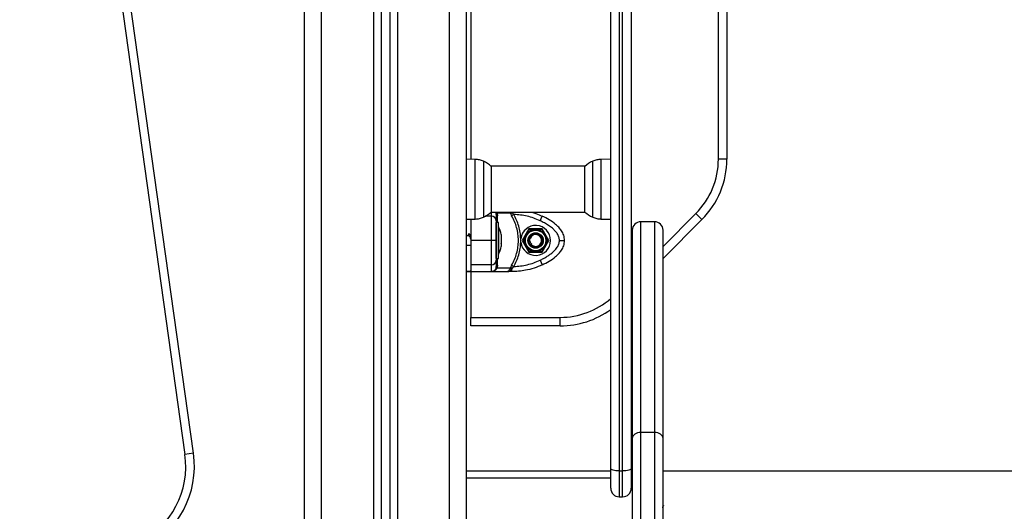
# Model space of a CAD drawing. Units: millimetres. Extents: x 0.5 to 19.6, y 2.6 to 20.3.
# Drawn here: x 3.8 to 4.4, y 15.5 to 15.8 of the extents above; entities that cross this region are included whole.
import ezdxf

# ---------------------------------------------------------------- set-up
doc = ezdxf.new("R2010")
doc.units = ezdxf.units.MM

# ---------------------------------------------------------------- blocks, each defined once
blk = doc.blocks.new('S024_1')
at = {"color": 7, "linetype": 'Continuous', "lineweight": 25}
for p, q in [((33.37514, 25.62984), (33.37514, 22.95711)), ((33.37964, 25.6301), (33.37964, 22.95711)), ((33.38464, 25.63038), (33.38464, 22.95711)), ((33.38914, 25.63065), (33.38914, 22.95711)), ((33.41964, 22.95711), (33.41964, 25.63241)), ((33.42964, 22.95711), (33.42964, 25.63299)), ((33.33464, 22.95711), (33.33464, 25.59711)), ((33.34464, 22.95711), (33.34464, 25.59711)), ((33.16798, 24.8235), (33.26476, 24.13492)), ((33.26971, 24.13562), (33.17294, 24.82419)), ((33.57703, 24.3077), (33.57703, 24.72753)), ((33.58203, 24.72753), (33.58203, 24.3077)), ((33.51399, 24.12647), (33.51399, 24.66966)), ((33.51899, 24.66845), (33.51899, 24.12526)), ((33.52099, 24.12526), (33.52099, 24.66845)), ((33.52599, 24.66966), (33.52599, 24.12647)), ((33.43203, 24.49936), (33.43203, 24.30761)), ((33.43471, 24.30756), (33.42964, 24.30765)), ((33.43471, 24.27266), (33.43471, 24.30756)), ((33.43951, 24.30647), (33.43951, 24.29289)), ((33.49903, 24.30356), (33.44396, 24.30356)), ((33.44407, 24.30346), (33.44407, 24.29238)), ((33.49892, 24.29238), (33.49892, 24.30346)), ((33.50348, 24.29289), (33.50348, 24.30647)), ((33.51399, 24.30766), (33.50828, 24.30756)), ((33.50828, 24.30756), (33.50828, 24.27266)), ((33.58203, 24.3077), (33.57703, 24.3077)), ((33.43951, 24.29289), (33.43951, 24.27376)), ((33.44407, 24.29238), (33.44407, 24.27676)), ((33.49892, 24.27676), (33.49892, 24.29238)), ((33.50348, 24.27376), (33.50348, 24.29289)), ((33.44403, 24.27438), (33.4405, 24.27438)), ((33.44396, 24.27666), (33.49903, 24.27666)), ((33.44403, 24.27666), (33.44403, 24.27438)), ((33.44688, 24.27629), (33.4467, 24.27666)), ((33.44703, 24.27534), (33.44688, 24.27629)), ((33.4475, 24.27606), (33.4472, 24.27666)), ((33.4475, 24.27606), (33.44772, 24.27458)), ((33.45525, 24.27606), (33.4475, 24.27606)), ((33.45525, 24.27606), (33.45502, 24.27666)), ((33.45525, 24.27606), (33.45595, 24.27458)), ((33.45725, 24.27534), (33.45595, 24.27458)), ((33.45628, 24.27666), (33.45652, 24.27629)), ((33.45725, 24.27534), (33.45652, 24.27629)), ((33.47261, 24.27167), (33.47388, 24.27438)), ((33.54464, 24.25668), (33.56385, 24.27588)), ((33.56738, 24.27234), (33.56385, 24.27588)), ((33.42964, 24.27257), (33.43471, 24.27266)), ((33.44833, 24.27061), (33.44703, 24.27061)), ((33.44703, 24.24961), (33.44703, 24.27061)), ((33.44833, 24.24961), (33.44833, 24.27061)), ((33.44834, 24.26811), (33.44833, 24.26811)), ((33.44834, 24.26811), (33.44834, 24.25211)), ((33.50828, 24.27266), (33.51399, 24.27256)), ((33.53964, 24.27111), (33.53164, 24.27111)), ((33.53164, 24.14772), (33.53164, 24.27111)), ((33.53964, 24.27111), (33.53964, 24.14772)), ((33.56738, 24.27234), (33.54464, 24.2496)), ((33.43086, 24.26282), (33.42964, 24.26282)), ((33.43203, 24.26282), (33.43171, 24.26282)), ((33.4499, 24.26356), (33.4499, 24.26189)), ((33.46613, 24.26686), (33.46223, 24.26011)), ((33.47392, 24.26686), (33.46613, 24.26686)), ((33.47782, 24.26011), (33.47392, 24.26686)), ((33.52664, 24.26611), (33.52664, 24.14437)), ((33.54464, 24.14437), (33.54464, 24.26611)), ((33.42964, 24.25741), (33.43203, 24.25741)), ((33.44403, 24.26011), (33.43203, 24.26011)), ((33.4499, 24.26178), (33.4499, 24.25845)), ((33.4499, 24.25833), (33.4499, 24.25667)), ((33.46134, 24.25908), (33.46134, 24.26114)), ((33.46223, 24.26011), (33.46613, 24.25336)), ((33.46698, 24.25752), (33.46736, 24.25784)), ((33.46764, 24.25808), (33.46736, 24.25784)), ((33.47392, 24.25336), (33.47782, 24.26011)), ((33.44833, 24.25211), (33.44834, 24.25211)), ((33.46613, 24.25336), (33.47392, 24.25336)), ((33.44403, 24.24584), (33.43203, 24.24584)), ((33.43203, 24.24584), (33.43203, 24.24228)), ((33.44403, 24.24584), (33.44403, 24.24186)), ((33.44688, 24.24394), (33.44703, 24.24488)), ((33.44703, 24.24961), (33.44833, 24.24961)), ((33.44772, 24.24564), (33.4475, 24.24416)), ((33.45595, 24.24564), (33.45525, 24.24416)), ((33.45595, 24.24564), (33.45725, 24.24488)), ((33.45652, 24.24394), (33.45725, 24.24488)), ((33.47261, 24.24855), (33.47388, 24.24584)), ((33.42964, 24.24186), (33.43203, 24.24186)), ((33.43203, 24.24186), (33.43203, 24.21511)), ((33.44403, 24.24186), (33.4536, 24.24186)), ((33.44653, 24.2432), (33.44688, 24.24394)), ((33.44709, 24.24335), (33.4475, 24.24416)), ((33.4475, 24.24416), (33.45525, 24.24416)), ((33.45604, 24.24186), (33.4536, 24.24186)), ((33.45494, 24.24335), (33.45525, 24.24416)), ((33.45604, 24.2432), (33.45652, 24.24394)), ((33.45604, 24.24186), (33.45604, 24.2432)), ((33.52599, 24.23803), (33.52664, 24.23868)), ((33.52664, 24.2316), (33.52599, 24.23095)), ((33.43203, 24.21511), (33.48444, 24.21511)), ((33.43203, 24.21011), (33.43203, 24.21511)), ((33.48444, 24.21011), (33.43203, 24.21011)), ((33.48444, 24.21011), (33.48444, 24.21511)), ((33.53164, 23.24083), (33.53164, 24.14772)), ((33.53964, 24.14772), (33.53164, 24.14772)), ((33.53964, 24.14772), (33.53964, 23.24083)), ((33.52664, 24.14437), (33.52664, 23.23668)), ((33.54464, 23.60818), (33.54464, 24.14437)), ((33.26971, 24.13562), (33.26476, 24.13492)), ((33.51399, 24.12511), (33.42964, 24.12511)), ((33.51399, 24.11511), (33.51399, 24.12647)), ((33.51899, 24.12526), (33.52099, 24.12526)), ((33.51899, 24.12526), (33.51899, 24.11011)), ((33.52099, 24.11011), (33.52099, 24.12526)), ((33.52599, 24.12647), (33.52599, 24.11511)), ((33.52664, 24.12511), (33.52599, 24.12511)), ((34.11464, 24.12512), (33.54464, 24.12512)), ((33.51399, 24.12111), (33.42964, 24.12111)), ((33.52664, 24.12111), (33.52599, 24.12111)), ((33.51899, 24.11011), (33.52099, 24.11011))]:
    blk.add_line(p, q, dxfattribs=at)
at = {"color": 7, "linetype": 'Continuous', "lineweight": 25, "flags": 128}
for points in [[(33.43203, 24.24186), (33.43875, 24.24186), (33.44403, 24.24186)], [(33.53164, 24.14772), (33.53067, 24.14765), (33.52973, 24.14746), (33.52887, 24.14715), (33.52811, 24.14674), (33.52749, 24.14623), (33.52702, 24.14565), (33.52674, 24.14502), (33.52664, 24.14437)], [(33.54464, 24.14437), (33.54455, 24.14502), (33.54426, 24.14565), (33.5438, 24.14623), (33.54318, 24.14674), (33.54242, 24.14715), (33.54156, 24.14746), (33.54062, 24.14765), (33.53964, 24.14772)], [(33.51899, 24.12526), (33.51802, 24.12528), (33.51708, 24.12535), (33.51622, 24.12547), (33.51546, 24.12562), (33.51484, 24.1258), (33.51437, 24.12601), (33.51409, 24.12624), (33.51399, 24.12647)], [(33.52599, 24.12647), (33.5259, 24.12624), (33.52561, 24.12601), (33.52515, 24.1258), (33.52453, 24.12562), (33.52377, 24.12547), (33.52291, 24.12535), (33.52197, 24.12528), (33.52099, 24.12526)]]:
    blk.add_lwpolyline(points, dxfattribs=at)
at = {"color": 7, "linetype": 'Continuous', "lineweight": 25}
for radius in [0.0065, 0.006, 0.0045, 0.004]:
    blk.add_circle((33.47003, 24.26011), radius, dxfattribs=at)
for centre, radius, start, end in [((33.43199, 24.29011), 0.018, 47.87358, 65.32363), ((33.51099, 24.29011), 0.018, 114.67637, 132.12642), ((33.53203, 24.3077), 0.045, 315, 0), ((33.53203, 24.3077), 0.05, 315, 0), ((33.43199, 24.29011), 0.018, 294.67637, 312.12642), ((33.44416, 24.27152), 0.00287, 2.98691, 92.70384), ((33.44797, 24.27551), 0.000956, 189.91326, 254.806), ((33.51099, 24.29011), 0.018, 227.87358, 245.32363), ((33.43244, 24.26011), 0.01779, 11.17527, 26.72044), ((33.47003, 24.26011), 0.00875, 186.76333, 173.23577), ((33.53164, 24.26611), 0.005, 90, 180), ((33.53964, 24.26611), 0.005, 0, 90), ((33.47024, 24.26), 0.00374, 310.63096, 158.98296), ((33.47003, 24.26011), 0.0035, 220.4017, 159.38465), ((33.43244, 24.26011), 0.01779, 333.27956, 348.83279), ((33.44416, 24.2487), 0.00287, 267.29616, 357.01309), ((33.44797, 24.24472), 0.000956, 105.194, 170.08674), ((33.44403, 24.24486), 0.003, 270, 326.42953), ((33.44694, 24.2428), 0.000575, 74.19147, 135.34561), ((33.45514, 24.24066), 0.0027, 70.41407, 94.17273), ((33.48444, 24.26011), 0.045, 270, 311.05119), ((33.48444, 24.26011), 0.05, 270, 306.23225), ((33.21524, 24.12796), 0.055, 296.5, 8), ((33.21524, 24.12796), 0.05, 296.5, 8), ((33.51899, 24.11511), 0.005, 180, 270), ((33.52099, 24.11511), 0.005, 270, 0)]:
    blk.add_arc(centre, radius, start, end, dxfattribs=at)
for points, knots in [([(33.43951, 24.30647), (33.43874, 24.30677), (33.43719, 24.30739), (33.43554, 24.3075), (33.43471, 24.30756)], [0, 0, 0, 0, 0.5, 1, 1, 1, 1]), ([(33.50828, 24.30756), (33.50745, 24.3075), (33.50579, 24.30739), (33.50425, 24.30677), (33.50348, 24.30647)], [0, 0, 0, 0, 0.5, 1, 1, 1, 1]), ([(33.43471, 24.27266), (33.43554, 24.27272), (33.43719, 24.27284), (33.43874, 24.27345), (33.43951, 24.27376)], [0, 0, 0, 0, 0.5, 1, 1, 1, 1]), ([(33.44403, 24.27438), (33.44403, 24.2737), (33.44403, 24.27231), (33.44403, 24.27005), (33.44403, 24.26781), (33.44403, 24.26574), (33.44403, 24.26317), (33.44403, 24.26116), (33.44403, 24.26011)], [0, 0, 0, 0, 0.224108, 0.455685, 0.57658, 0.705555, 0.846199, 1, 1, 1, 1]), ([(33.4475, 24.27606), (33.44732, 24.27607), (33.44701, 24.2761), (33.44692, 24.27623), (33.44688, 24.27629)], [0, 0, 0, 0, 0.56, 1, 1, 1, 1]), ([(33.44703, 24.27534), (33.44703, 24.27526), (33.44703, 24.2751), (33.44703, 24.27435), (33.44703, 24.27325), (33.44703, 24.2722), (33.44703, 24.27167)], [0, 0, 0, 0, 0.249876, 0.500001, 0.749972, 1, 1, 1, 1]), ([(33.44766, 24.27061), (33.44767, 24.27081), (33.44768, 24.27221), (33.4477, 24.27349), (33.44772, 24.27458)], [0, 0, 0, 0, 0.141682, 1, 1, 1, 1]), ([(33.45525, 24.27606), (33.45546, 24.27607), (33.45585, 24.2761), (33.45632, 24.27623), (33.45652, 24.27629)], [0, 0, 0, 0, 0.56, 1, 1, 1, 1]), ([(33.45595, 24.24564), (33.45655, 24.24675), (33.45776, 24.24897), (33.459, 24.25257), (33.45977, 24.2563), (33.46003, 24.2601), (33.45977, 24.26391), (33.459, 24.26764), (33.45777, 24.27125), (33.45655, 24.27347), (33.45595, 24.27458)], [0, 0, 0, 0, 0.124963, 0.249141, 0.374573, 0.499702, 0.624534, 0.750273, 0.874889, 1, 1, 1, 1]), ([(33.46134, 24.26114), (33.46125, 24.26238), (33.46108, 24.26487), (33.46024, 24.26851), (33.45901, 24.27205), (33.45784, 24.27424), (33.45725, 24.27534)], [0, 0, 0, 0, 0.249707, 0.500666, 0.749623, 1, 1, 1, 1]), ([(33.47261, 24.27167), (33.47139, 24.2722), (33.46896, 24.27325), (33.46513, 24.27435), (33.46122, 24.2751), (33.45858, 24.27526), (33.45725, 24.27534)], [0, 0, 0, 0, 0.249876, 0.500001, 0.749972, 1, 1, 1, 1]), ([(33.46771, 24.27666), (33.46852, 24.27643), (33.47064, 24.27583), (33.47265, 24.27493), (33.47388, 24.27438)], [0, 0, 0, 0, 0.387245, 1, 1, 1, 1]), ([(33.48703, 24.26011), (33.48691, 24.26116), (33.4867, 24.26317), (33.48529, 24.26574), (33.48363, 24.26781), (33.48124, 24.27005), (33.47801, 24.27231), (33.47524, 24.2737), (33.47388, 24.27438)], [0, 0, 0, 0, 0.153801, 0.294445, 0.42342, 0.544315, 0.775892, 1, 1, 1, 1]), ([(33.50348, 24.27376), (33.50425, 24.27345), (33.50579, 24.27284), (33.50745, 24.27272), (33.50828, 24.27266)], [0, 0, 0, 0, 0.5, 1, 1, 1, 1]), ([(33.43203, 24.27261), (33.43203, 24.27244), (33.43203, 24.2715), (33.43203, 24.26976), (33.43203, 24.26748), (33.43203, 24.26526), (33.43203, 24.26275), (33.43203, 24.26085), (33.43203, 24.26011)], [0, 0, 0, 0, 0.069861, 0.364266, 0.511009, 0.657488, 0.86714, 1, 1, 1, 1]), ([(33.44703, 24.27167), (33.44703, 24.27135), (33.44703, 24.27073), (33.44703, 24.26967), (33.44703, 24.26852), (33.44703, 24.26735), (33.44703, 24.26623), (33.44703, 24.26519), (33.44703, 24.26386), (33.44703, 24.2622), (33.44703, 24.26078), (33.44703, 24.26011)], [0, 0, 0, 0, 0.128642, 0.25013, 0.379977, 0.500023, 0.58974, 0.672807, 0.749954, 0.88192, 1, 1, 1, 1]), ([(33.48403, 24.26011), (33.48396, 24.26078), (33.48386, 24.26182), (33.48328, 24.26313), (33.48254, 24.26439), (33.48139, 24.26579), (33.47969, 24.26739), (33.47761, 24.26893), (33.47519, 24.2704), (33.47347, 24.27124), (33.47261, 24.27167)], [0, 0, 0, 0, 0.118056, 0.181803, 0.250307, 0.375752, 0.50009, 0.662214, 0.830098, 1, 1, 1, 1]), ([(33.43233, 24.2603), (33.43229, 24.2605), (33.43218, 24.261), (33.43201, 24.26174), (33.43181, 24.26249), (33.43162, 24.26312), (33.43143, 24.26361), (33.43124, 24.26392), (33.43105, 24.26405), (33.43085, 24.26399), (33.43066, 24.26373), (33.43048, 24.26334), (33.43037, 24.26298), (33.43032, 24.26282)], [0, 0, 0, 0, 0.067163, 0.162465, 0.257712, 0.35295, 0.448244, 0.54352, 0.638788, 0.734015, 0.829293, 0.924598, 1, 1, 1, 1]), ([(33.43086, 24.26277), (33.43091, 24.26278), (33.43106, 24.26281), (33.43132, 24.26249), (33.43163, 24.26187), (33.43191, 24.26108), (33.43209, 24.26051), (33.43217, 24.26026)], [0, 0, 0, 0, 0.114724, 0.348924, 0.582941, 0.817051, 1, 1, 1, 1]), ([(33.4499, 24.26356), (33.4499, 24.26356), (33.4499, 24.26356), (33.4499, 24.26356), (33.4499, 24.26356)], [0, 0, 0, 0, 0.973119, 1, 1, 1, 1]), ([(33.46441, 24.26337), (33.46414, 24.26292), (33.46361, 24.26201), (33.46296, 24.26088), (33.46262, 24.2603), (33.46252, 24.26013)], [0, 0, 0, 0, 0.413349, 0.83057, 1, 1, 1, 1]), ([(33.46629, 24.26662), (33.46619, 24.26646), (33.46581, 24.2658), (33.46515, 24.26465), (33.46462, 24.26374), (33.46441, 24.26337)], [0, 0, 0, 0, 0.1668216, 0.6667205, 1, 1, 1, 1]), ([(33.47004, 24.26661), (33.4692, 24.26661), (33.46802, 24.26662), (33.46675, 24.26662), (33.46637, 24.26662), (33.46629, 24.26662)], [0, 0, 0, 0, 0.659553, 0.92403, 1, 1, 1, 1]), ([(33.47379, 24.2666), (33.47361, 24.2666), (33.47289, 24.26661), (33.47157, 24.26661), (33.47051, 24.26661), (33.47004, 24.26661)], [0, 0, 0, 0, 0.1584193, 0.6332541, 1, 1, 1, 1]), ([(33.47566, 24.26335), (33.4754, 24.2638), (33.47488, 24.26472), (33.47423, 24.26585), (33.47389, 24.26643), (33.47379, 24.2666)], [0, 0, 0, 0, 0.413349, 0.83057, 1, 1, 1, 1]), ([(33.47753, 24.26009), (33.47744, 24.26026), (33.47706, 24.26092), (33.4764, 24.26207), (33.47587, 24.26298), (33.47566, 24.26335)], [0, 0, 0, 0, 0.166822, 0.666721, 1, 1, 1, 1]), ([(33.43203, 24.26011), (33.43203, 24.25902), (33.43203, 24.25725), (33.43203, 24.25504), (33.43203, 24.25301), (33.43203, 24.25092), (33.43203, 24.24827), (33.43203, 24.2468), (33.43203, 24.24584)], [0, 0, 0, 0, 0.159837, 0.259689, 0.359731, 0.524609, 0.68991, 1, 1, 1, 1]), ([(33.44403, 24.26011), (33.44403, 24.25906), (33.44403, 24.25705), (33.44403, 24.25448), (33.44403, 24.25241), (33.44403, 24.25017), (33.44403, 24.24791), (33.44403, 24.24652), (33.44403, 24.24584)], [0, 0, 0, 0, 0.154178, 0.294386, 0.423258, 0.544293, 0.77598, 1, 1, 1, 1]), ([(33.44703, 24.26011), (33.44697, 24.26011), (33.44686, 24.26011), (33.44605, 24.26011), (33.44504, 24.26011), (33.44436, 24.26011), (33.44403, 24.26011)], [0, 0, 0, 0, 0.270261, 0.562429, 0.789736, 1, 1, 1, 1]), ([(33.44703, 24.26011), (33.44703, 24.25944), (33.44703, 24.25841), (33.44703, 24.2571), (33.44703, 24.25584), (33.44703, 24.25443), (33.44703, 24.25283), (33.44703, 24.2513), (33.44703, 24.24982), (33.44703, 24.24898), (33.44703, 24.24855)], [0, 0, 0, 0, 0.118033, 0.181766, 0.250253, 0.375591, 0.500067, 0.662267, 0.830165, 1, 1, 1, 1]), ([(33.4499, 24.26178), (33.4499, 24.26182), (33.4499, 24.26186), (33.4499, 24.26189), (33.4499, 24.26189)], [0, 0, 0, 0, 0.971672, 1, 1, 1, 1]), ([(33.4499, 24.25833), (33.4499, 24.25837), (33.4499, 24.2584), (33.4499, 24.25845), (33.4499, 24.25845)], [0, 0, 0, 0, 0.972896, 1, 1, 1, 1]), ([(33.4499, 24.25667), (33.4499, 24.25666), (33.4499, 24.25666), (33.4499, 24.25667), (33.4499, 24.25667)], [0, 0, 0, 0, 0.973119, 1, 1, 1, 1]), ([(33.45725, 24.24488), (33.45784, 24.24598), (33.45901, 24.24817), (33.46023, 24.2517), (33.46108, 24.25535), (33.46125, 24.25784), (33.46134, 24.25908)], [0, 0, 0, 0, 0.250427, 0.498896, 0.749195, 1, 1, 1, 1]), ([(33.46252, 24.26013), (33.46262, 24.25996), (33.463, 24.2593), (33.46365, 24.25816), (33.46418, 24.25724), (33.46439, 24.25687)], [0, 0, 0, 0, 0.166813, 0.666685, 1, 1, 1, 1]), ([(33.46439, 24.25687), (33.46465, 24.25642), (33.46518, 24.25551), (33.46583, 24.25437), (33.46616, 24.25379), (33.46626, 24.25362)], [0, 0, 0, 0, 0.413291, 0.83045, 1, 1, 1, 1]), ([(33.46764, 24.25808), (33.4674, 24.25835), (33.46693, 24.25891), (33.46661, 24.25998), (33.46662, 24.26081), (33.46673, 24.26125), (33.46675, 24.26134)], [0, 0, 0, 0, 0.304599, 0.613292, 0.921844, 1, 1, 1, 1]), ([(33.47261, 24.24855), (33.47326, 24.24887), (33.47454, 24.24949), (33.47641, 24.25056), (33.47818, 24.2517), (33.47971, 24.25288), (33.48093, 24.254), (33.4819, 24.25504), (33.48289, 24.25636), (33.48381, 24.25802), (33.48396, 24.25944), (33.48403, 24.26011)], [0, 0, 0, 0, 0.1285897, 0.2500321, 0.3799439, 0.5000461, 0.5897754, 0.6728526, 0.7500069, 0.881943, 1, 1, 1, 1]), ([(33.47376, 24.2536), (33.47386, 24.25377), (33.47424, 24.25443), (33.47491, 24.25557), (33.47544, 24.25648), (33.47565, 24.25685)], [0, 0, 0, 0, 0.1668216, 0.6667205, 1, 1, 1, 1]), ([(33.47388, 24.24584), (33.47524, 24.24652), (33.47801, 24.24791), (33.48124, 24.25017), (33.48363, 24.25241), (33.48529, 24.25448), (33.4867, 24.25705), (33.48691, 24.25906), (33.48703, 24.26011)], [0, 0, 0, 0, 0.22402, 0.455707, 0.576742, 0.705614, 0.845822, 1, 1, 1, 1]), ([(33.47565, 24.25685), (33.47591, 24.2573), (33.47644, 24.25821), (33.4771, 24.25935), (33.47743, 24.25993), (33.47753, 24.26009)], [0, 0, 0, 0, 0.413349, 0.83057, 1, 1, 1, 1]), ([(33.48403, 24.26011), (33.48445, 24.26011), (33.48534, 24.26011), (33.48634, 24.26011), (33.48693, 24.26011), (33.48699, 24.26011), (33.48703, 24.26011)], [0, 0, 0, 0, 0.270261, 0.562429, 0.789736, 1, 1, 1, 1]), ([(33.46626, 24.25362), (33.46644, 24.25362), (33.46716, 24.25362), (33.46848, 24.25362), (33.46955, 24.25361), (33.47001, 24.25361)], [0, 0, 0, 0, 0.158419, 0.633254, 1, 1, 1, 1]), ([(33.47001, 24.25361), (33.47085, 24.25361), (33.47203, 24.25361), (33.4733, 24.2536), (33.47368, 24.2536), (33.47376, 24.2536)], [0, 0, 0, 0, 0.659553, 0.92403, 1, 1, 1, 1]), ([(33.44703, 24.24855), (33.44703, 24.24803), (33.44703, 24.24697), (33.44703, 24.24588), (33.44703, 24.24512), (33.44703, 24.24496), (33.44703, 24.24488)], [0, 0, 0, 0, 0.249876, 0.500001, 0.749972, 1, 1, 1, 1]), ([(33.44772, 24.24564), (33.4477, 24.24674), (33.44768, 24.24802), (33.44767, 24.24942), (33.44766, 24.24961)], [0, 0, 0, 0, 0.859335, 1, 1, 1, 1]), ([(33.47388, 24.24584), (33.4723, 24.24516), (33.46914, 24.24381), (33.46447, 24.24264), (33.46009, 24.24197), (33.45739, 24.2419), (33.45604, 24.24186)], [0, 0, 0, 0, 0.279258, 0.560179, 0.780742, 1, 1, 1, 1]), ([(33.45725, 24.24488), (33.45858, 24.24496), (33.46122, 24.24512), (33.46513, 24.24588), (33.46896, 24.24697), (33.47139, 24.24803), (33.47261, 24.24855)], [0, 0, 0, 0, 0.249876, 0.500001, 0.749972, 1, 1, 1, 1]), ([(33.43203, 24.24228), (33.43198, 24.24222), (33.4319, 24.2421), (33.4312, 24.24199), (33.43041, 24.24194), (33.42982, 24.24193), (33.42964, 24.24192)], [0, 0, 0, 0, 0.294451, 0.588988, 0.881678, 1, 1, 1, 1]), ([(33.44709, 24.24335), (33.44692, 24.24314), (33.44654, 24.24269), (33.44578, 24.24222), (33.44492, 24.24192), (33.44433, 24.24188), (33.44403, 24.24186)], [0, 0, 0, 0, 0.230781, 0.494308, 0.745394, 1, 1, 1, 1]), ([(33.44688, 24.24394), (33.44693, 24.24401), (33.44703, 24.24413), (33.44736, 24.24416), (33.4475, 24.24416)], [0, 0, 0, 0, 0.56, 1, 1, 1, 1]), ([(33.4536, 24.24186), (33.45372, 24.24188), (33.45395, 24.24192), (33.4543, 24.24222), (33.45463, 24.24269), (33.45484, 24.24314), (33.45494, 24.24335)], [0, 0, 0, 0, 0.2542754, 0.5060855, 0.7693817, 1, 1, 1, 1]), ([(33.4536, 24.24186), (33.45404, 24.24193), (33.45471, 24.24203), (33.45551, 24.2426), (33.45587, 24.24301), (33.45604, 24.2432)], [0, 0, 0, 0, 0.507693, 0.769191, 1, 1, 1, 1]), ([(33.45525, 24.24416), (33.45546, 24.24415), (33.45585, 24.24412), (33.45632, 24.24399), (33.45652, 24.24394)], [0, 0, 0, 0, 0.56, 1, 1, 1, 1]), ([(33.54495, 24.1051), (33.54487, 24.10495), (33.54471, 24.10467), (33.54454, 24.10439), (33.54447, 24.10426)], [0, 0, 0, 0, 0.516851, 1, 1, 1, 1]), ([(33.54464, 24.10313), (33.54463, 24.10328), (33.5446, 24.1036), (33.54456, 24.10393), (33.54453, 24.10413), (33.54452, 24.10416), (33.54452, 24.10416)], [0, 0, 0, 0, 0.301789, 0.636168, 0.965919, 1, 1, 1, 1])]:
    blk.add_open_spline(points, degree=3, knots=knots, dxfattribs=at)

msp = doc.modelspace()

# ---------------------------------------------------------------- block references
msp.add_blockref('S024_1', (-29.34271, -8.59508))

doc.saveas('drawing.dxf')
